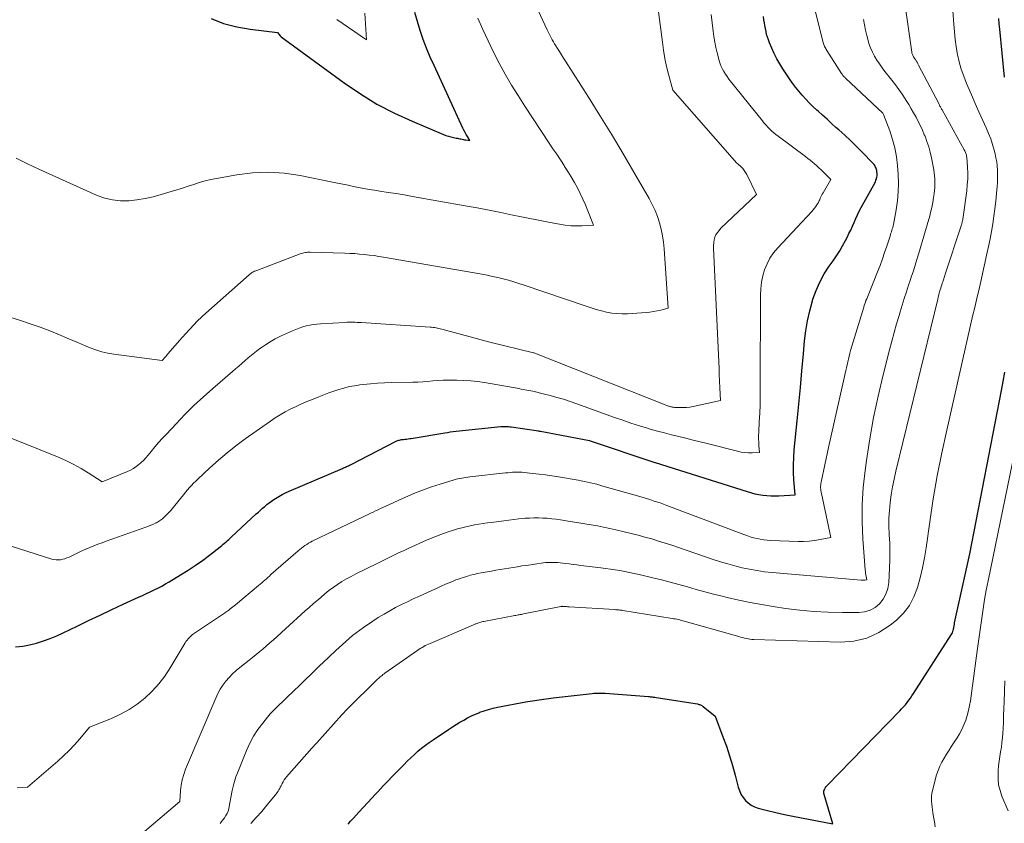
# Model space of a CAD drawing. Units: feet. Extents: x 1156672 to 1159172, y 7061370 to 7068870.
# Drawn here: x 1158410 to 1158505, y 7061999 to 7062077 of the extents above; entities that cross this region are included whole.
import ezdxf

# ---------------------------------------------------------------- set-up
doc = ezdxf.new("R2010")
doc.units = ezdxf.units.FT
doc.header["$MEASUREMENT"] = 0
doc.layers.add('Level 44', color=7, linetype='Continuous', lineweight=0)
doc.layers.add('Level 45', color=7, linetype='Continuous', lineweight=0)

msp = doc.modelspace()

# ---------------------------------------------------------------- linework, layer by layer
at = {"layer": 'Level 44', "color": 32, "linetype": 'Continuous', "lineweight": 30, "flags": 128}
for points, elevation in [([(1158409.28, 7062016.06), (1158409.96, 7062016.13), (1158410.63, 7062016.26), (1158411.3, 7062016.42), (1158411.96, 7062016.62), (1158412.6, 7062016.85), (1158413.24, 7062017.11), (1158413.86, 7062017.39), (1158415.22, 7062018.06), (1158416.32, 7062018.59), (1158417.43, 7062019.12), (1158418.55, 7062019.65), (1158419.66, 7062020.17), (1158421.15, 7062020.85), (1158421.52, 7062021.02), (1158421.9, 7062021.19), (1158422.27, 7062021.37), (1158422.64, 7062021.55), (1158423.01, 7062021.73), (1158423.38, 7062021.92), (1158423.74, 7062022.12), (1158424.09, 7062022.33), (1158425.2, 7062022.99), (1158425.92, 7062023.44), (1158426.62, 7062023.91), (1158427.31, 7062024.4), (1158427.98, 7062024.9), (1158429.02, 7062025.71), (1158429.17, 7062025.83), (1158429.31, 7062025.95), (1158429.45, 7062026.06), (1158429.59, 7062026.19), (1158429.72, 7062026.31), (1158429.86, 7062026.43), (1158429.99, 7062026.56), (1158430.13, 7062026.68), (1158432.51, 7062028.88), (1158432.71, 7062029.07), (1158432.91, 7062029.25), (1158433.11, 7062029.43), (1158433.32, 7062029.61), (1158433.53, 7062029.79), (1158433.74, 7062029.96), (1158433.97, 7062030.12), (1158434.19, 7062030.27), (1158434.36, 7062030.37), (1158434.68, 7062030.57), (1158435.01, 7062030.75), (1158435.34, 7062030.91), (1158435.68, 7062031.07), (1158440.84, 7062033.28), (1158440.94, 7062033.32), (1158441.03, 7062033.37), (1158441.13, 7062033.41), (1158441.22, 7062033.45), (1158441.32, 7062033.5), (1158441.41, 7062033.54), (1158441.5, 7062033.59), (1158441.59, 7062033.63), (1158446.01, 7062035.9), (1158446.09, 7062035.94), (1158446.17, 7062035.97), (1158446.26, 7062036), (1158446.35, 7062036.02), (1158446.44, 7062036.04), (1158446.53, 7062036.06), (1158446.62, 7062036.07), (1158446.71, 7062036.08), (1158446.84, 7062036.09), (1158447, 7062036.11), (1158447.16, 7062036.13), (1158447.32, 7062036.15), (1158447.47, 7062036.17), (1158450.7, 7062036.72), (1158450.97, 7062036.76), (1158451.24, 7062036.8), (1158451.52, 7062036.83), (1158451.79, 7062036.87), (1158456.11, 7062037.32), (1158456.24, 7062037.33), (1158456.36, 7062037.33), (1158456.48, 7062037.33), (1158456.61, 7062037.33), (1158456.73, 7062037.32), (1158456.85, 7062037.31), (1158456.98, 7062037.3), (1158457.1, 7062037.28), (1158459.75, 7062036.9), (1158459.8, 7062036.89), (1158459.85, 7062036.88), (1158459.9, 7062036.87), (1158459.95, 7062036.86), (1158464.69, 7062035.97), (1158464.75, 7062035.95), (1158470.99, 7062033.85), (1158471.02, 7062033.84), (1158479.89, 7062031.04), (1158480.64, 7062030.84), (1158481.4, 7062030.7), (1158482.18, 7062030.64), (1158482.96, 7062030.64), (1158484.53, 7062030.72), (1158484.42, 7062032.17), (1158484.38, 7062032.89), (1158484.37, 7062033.61), (1158484.39, 7062034.34), (1158484.45, 7062035.06), (1158484.73, 7062037.86), (1158484.89, 7062039.48), (1158485.04, 7062041.1), (1158485.19, 7062042.71), (1158485.33, 7062044.33), (1158485.44, 7062045.59), (1158485.56, 7062046.57), (1158485.72, 7062047.54), (1158485.94, 7062048.5), (1158486.2, 7062049.45), (1158486.25, 7062049.62), (1158486.56, 7062050.46), (1158486.91, 7062051.27), (1158487.34, 7062052.05), (1158487.82, 7062052.8), (1158488.2, 7062053.33), (1158488.52, 7062053.81), (1158488.83, 7062054.28), (1158489.11, 7062054.78), (1158489.39, 7062055.28), (1158489.54, 7062055.58), (1158489.72, 7062055.94), (1158489.9, 7062056.29), (1158490.06, 7062056.66), (1158490.22, 7062057.02), (1158490.38, 7062057.39), (1158490.54, 7062057.75), (1158490.72, 7062058.1), (1158490.91, 7062058.46), (1158492.24, 7062060.88), (1158492.29, 7062060.98), (1158492.33, 7062061.09), (1158492.37, 7062061.19), (1158492.4, 7062061.3), (1158492.43, 7062061.41), (1158492.44, 7062061.52), (1158492.45, 7062061.63), (1158492.45, 7062061.74), (1158492.43, 7062061.92), (1158492.42, 7062062.03), (1158492.4, 7062062.13), (1158492.36, 7062062.24), (1158492.32, 7062062.34), (1158492.27, 7062062.44), (1158492.21, 7062062.53), (1158492.15, 7062062.62), (1158492.07, 7062062.7), (1158490.97, 7062063.84), (1158490.43, 7062064.38), (1158489.88, 7062064.92), (1158489.32, 7062065.44), (1158488.75, 7062065.96), (1158488.47, 7062066.2), (1158488.04, 7062066.59), (1158487.61, 7062066.98), (1158487.17, 7062067.37), (1158486.74, 7062067.76), (1158486.62, 7062067.87), (1158486.25, 7062068.22), (1158485.89, 7062068.57), (1158485.55, 7062068.93), (1158485.21, 7062069.3), (1158484.89, 7062069.69), (1158484.58, 7062070.08), (1158484.28, 7062070.48), (1158483.99, 7062070.89), (1158483.34, 7062071.86), (1158483.04, 7062072.34), (1158482.76, 7062072.83), (1158482.51, 7062073.34), (1158482.27, 7062073.85), (1158482.06, 7062074.37), (1158481.96, 7062074.64), (1158481.86, 7062074.91), (1158481.78, 7062075.18), (1158481.72, 7062075.46), (1158481.66, 7062075.74), (1158481.6, 7062076.02), (1158481.56, 7062076.3), (1158481.52, 7062076.59), (1158481.48, 7062076.91)], 2250), ([(1158428.15, 7062076.72), (1158429.36, 7062076.24), (1158430.62, 7062075.91), (1158431.91, 7062075.68), (1158434.55, 7062075.37), (1158434.82, 7062075.05), (1158434.92, 7062074.95), (1158441, 7062070.49), (1158442.56, 7062069.43), (1158444.16, 7062068.44), (1158445.84, 7062067.58), (1158447.55, 7062066.79), (1158450.58, 7062065.52), (1158450.82, 7062065.43), (1158451.05, 7062065.35), (1158451.3, 7062065.28), (1158451.54, 7062065.23), (1158451.8, 7062065.17), (1158451.92, 7062065.15), (1158452.03, 7062065.12), (1158452.15, 7062065.1), (1158452.27, 7062065.08), (1158452.38, 7062065.06), (1158452.5, 7062065.04), (1158452.61, 7062065.01), (1158452.73, 7062064.99), (1158453.13, 7062064.92), (1158452.89, 7062065.32), (1158452.78, 7062065.52), (1158452.67, 7062065.72), (1158452.56, 7062065.93), (1158452.46, 7062066.14), (1158449.67, 7062072.16), (1158449.3, 7062072.99), (1158448.95, 7062073.84), (1158448.63, 7062074.69), (1158448.32, 7062075.55), (1158448.06, 7062076.42), (1158447.83, 7062077.3)], 2240), ([(1158504.75, 7062071.06), (1158504.29, 7062075.67), (1158504.24, 7062076.2), (1158504.19, 7062076.72)], 2260), ([(1158441.37, 7061998.95), (1158441.62, 7061999.24), (1158441.88, 7061999.53), (1158442.14, 7061999.81), (1158442.4, 7062000.1), (1158443.7, 7062001.49), (1158443.96, 7062001.78), (1158444.23, 7062002.06), (1158444.49, 7062002.34), (1158444.76, 7062002.62), (1158445.02, 7062002.9), (1158445.29, 7062003.18), (1158445.55, 7062003.46), (1158445.82, 7062003.74), (1158446.77, 7062004.71), (1158447.09, 7062005.03), (1158447.43, 7062005.35), (1158447.77, 7062005.67), (1158448.12, 7062005.97), (1158448.47, 7062006.27), (1158448.83, 7062006.55), (1158449.21, 7062006.83), (1158449.59, 7062007.09), (1158451.08, 7062008.08), (1158451.44, 7062008.32), (1158451.8, 7062008.55), (1158452.17, 7062008.77), (1158452.54, 7062008.99), (1158452.91, 7062009.19), (1158453.29, 7062009.39), (1158453.68, 7062009.56), (1158454.08, 7062009.73), (1158454.1, 7062009.74), (1158454.52, 7062009.88), (1158454.94, 7062010.02), (1158455.37, 7062010.12), (1158455.8, 7062010.22), (1158458.53, 7062010.74), (1158458.74, 7062010.78), (1158458.96, 7062010.82), (1158459.17, 7062010.85), (1158459.39, 7062010.88), (1158459.6, 7062010.91), (1158459.82, 7062010.94), (1158460.03, 7062010.97), (1158460.25, 7062011), (1158460.26, 7062011.01), (1158460.49, 7062011.04), (1158460.71, 7062011.07), (1158460.93, 7062011.09), (1158461.16, 7062011.12), (1158464.95, 7062011.55), (1158465.1, 7062011.57), (1158465.26, 7062011.58), (1158465.41, 7062011.59), (1158465.57, 7062011.59), (1158465.72, 7062011.59), (1158465.88, 7062011.59), (1158466.03, 7062011.58), (1158466.19, 7062011.57), (1158470.36, 7062011.26), (1158470.45, 7062011.25), (1158470.54, 7062011.24), (1158470.63, 7062011.24), (1158470.73, 7062011.23), (1158470.82, 7062011.21), (1158470.91, 7062011.2), (1158471, 7062011.19), (1158471.1, 7062011.17), (1158475.09, 7062010.54), (1158475.17, 7062010.52), (1158475.24, 7062010.5), (1158475.32, 7062010.48), (1158475.39, 7062010.45), (1158475.46, 7062010.42), (1158475.53, 7062010.38), (1158475.59, 7062010.34), (1158475.65, 7062010.29), (1158476.8, 7062009.35), (1158477.56, 7062007.38), (1158477.89, 7062006.46), (1158478.2, 7062005.54), (1158478.48, 7062004.61), (1158478.74, 7062003.67), (1158479.04, 7062002.52), (1158479.15, 7062002.17), (1158479.3, 7062001.83), (1158479.5, 7062001.52), (1158479.73, 7062001.23), (1158480, 7062000.98), (1158480.29, 7062000.76), (1158480.62, 7062000.61), (1158480.97, 7062000.48), (1158481.86, 7062000.25), (1158482.68, 7062000.06), (1158483.5, 7061999.87), (1158484.32, 7061999.7), (1158485.14, 7061999.54), (1158488.17, 7061998.98), (1158487.33, 7062001.79), (1158487.3, 7062001.9), (1158487.3, 7062002.02), (1158487.31, 7062002.14), (1158487.35, 7062002.25), (1158487.4, 7062002.36), (1158487.46, 7062002.47), (1158487.53, 7062002.57), (1158487.61, 7062002.66), (1158494.63, 7062009.88), (1158494.81, 7062010.07), (1158494.99, 7062010.27), (1158495.17, 7062010.47), (1158495.34, 7062010.68), (1158495.5, 7062010.89), (1158495.66, 7062011.11), (1158495.81, 7062011.33), (1158495.96, 7062011.55), (1158499.6, 7062017.2), (1158499.66, 7062017.3), (1158499.71, 7062017.41), (1158499.75, 7062017.53), (1158499.79, 7062017.65), (1158499.81, 7062017.73), (1158499.82, 7062017.81), (1158499.84, 7062017.89), (1158499.86, 7062017.97), (1158499.87, 7062018.05), (1158499.88, 7062018.13), (1158499.9, 7062018.21), (1158499.91, 7062018.29), (1158499.93, 7062018.37), (1158501.4, 7062025.04), (1158504.44, 7062040.8), (1158504.61, 7062041.68), (1158504.78, 7062042.57)], 2260)]:
    msp.add_lwpolyline(points, dxfattribs=dict(at, elevation=elevation))
at = {"layer": 'Level 45', "color": 32, "linetype": 'Continuous', "lineweight": 0, "flags": 128}
for points, elevation in [([(1158402.94, 7062049.69), (1158409.74, 7062047.56), (1158410.69, 7062047.25), (1158411.64, 7062046.91), (1158412.58, 7062046.55), (1158413.51, 7062046.17), (1158414.26, 7062045.86), (1158414.81, 7062045.62), (1158415.36, 7062045.39), (1158415.91, 7062045.16), (1158416.46, 7062044.92), (1158417.02, 7062044.71), (1158417.59, 7062044.54), (1158418.17, 7062044.41), (1158418.76, 7062044.3), (1158423.43, 7062043.69), (1158423.71, 7062044.01), (1158423.74, 7062044.05), (1158423.77, 7062044.09), (1158423.81, 7062044.13), (1158423.84, 7062044.17), (1158423.87, 7062044.21), (1158423.9, 7062044.25), (1158423.94, 7062044.29), (1158423.97, 7062044.33), (1158425.35, 7062045.91), (1158426.09, 7062046.73), (1158426.85, 7062047.52), (1158427.64, 7062048.28), (1158428.46, 7062049.02), (1158431.81, 7062051.96), (1158431.89, 7062052.03), (1158431.97, 7062052.09), (1158432.06, 7062052.15), (1158432.16, 7062052.21), (1158432.25, 7062052.26), (1158432.35, 7062052.31), (1158432.45, 7062052.36), (1158432.55, 7062052.4), (1158436.76, 7062053.99), (1158436.87, 7062054.03), (1158436.99, 7062054.06), (1158437.1, 7062054.09), (1158437.22, 7062054.12), (1158437.34, 7062054.13), (1158437.46, 7062054.14), (1158437.58, 7062054.15), (1158437.7, 7062054.15), (1158441.07, 7062054.05), (1158441.54, 7062054.03), (1158442.01, 7062054.01), (1158442.48, 7062053.97), (1158442.95, 7062053.93), (1158443.41, 7062053.88), (1158443.88, 7062053.82), (1158444.34, 7062053.75), (1158444.8, 7062053.67), (1158454.27, 7062052.02), (1158454.79, 7062051.92), (1158455.3, 7062051.82), (1158455.82, 7062051.7), (1158456.34, 7062051.57), (1158456.85, 7062051.44), (1158457.36, 7062051.29), (1158457.86, 7062051.14), (1158458.36, 7062050.97), (1158464.36, 7062048.93), (1158464.84, 7062048.77), (1158465.33, 7062048.62), (1158465.83, 7062048.49), (1158466.32, 7062048.37), (1158466.82, 7062048.28), (1158467.33, 7062048.22), (1158467.83, 7062048.2), (1158468.34, 7062048.21), (1158470.15, 7062048.33), (1158470.51, 7062048.37), (1158470.87, 7062048.42), (1158471.22, 7062048.48), (1158471.57, 7062048.57), (1158472.27, 7062048.75), (1158471.9, 7062054.47), (1158471.83, 7062055.11), (1158471.74, 7062055.74), (1158471.61, 7062056.37), (1158471.45, 7062056.99), (1158471.25, 7062057.59), (1158471.01, 7062058.19), (1158470.74, 7062058.76), (1158470.44, 7062059.33), (1158468.96, 7062061.89), (1158467.89, 7062063.71), (1158466.81, 7062065.53), (1158465.69, 7062067.34), (1158464.57, 7062069.13), (1158462.37, 7062072.58), (1158462.17, 7062072.89), (1158461.97, 7062073.2), (1158461.78, 7062073.51), (1158461.58, 7062073.83), (1158461.42, 7062074.08), (1158461.3, 7062074.27), (1158461.19, 7062074.45), (1158461.08, 7062074.64), (1158460.98, 7062074.83), (1158460.88, 7062075.03), (1158460.78, 7062075.22), (1158460.68, 7062075.41), (1158460.59, 7062075.61), (1158455.74, 7062086.12)], 2244), ([(1158407.26, 7062036.81), (1158409.8, 7062035.82), (1158413.47, 7062034.32), (1158414.2, 7062034), (1158414.91, 7062033.65), (1158415.6, 7062033.26), (1158416.28, 7062032.85), (1158417.62, 7062031.98), (1158420.09, 7062032.99), (1158420.38, 7062033.12), (1158420.65, 7062033.27), (1158420.92, 7062033.45), (1158421.17, 7062033.64), (1158421.41, 7062033.85), (1158421.64, 7062034.07), (1158421.85, 7062034.31), (1158422.06, 7062034.55), (1158422.36, 7062034.92), (1158422.72, 7062035.35), (1158423.08, 7062035.77), (1158423.46, 7062036.19), (1158423.83, 7062036.6), (1158424.76, 7062037.59), (1158425.62, 7062038.47), (1158426.49, 7062039.34), (1158427.4, 7062040.18), (1158428.32, 7062041), (1158430.2, 7062042.62), (1158430.51, 7062042.89), (1158430.82, 7062043.15), (1158431.12, 7062043.42), (1158431.43, 7062043.69), (1158431.74, 7062043.96), (1158432.05, 7062044.21), (1158432.36, 7062044.47), (1158432.69, 7062044.71), (1158432.93, 7062044.89), (1158433.39, 7062045.21), (1158433.85, 7062045.51), (1158434.34, 7062045.78), (1158434.84, 7062046.03), (1158436, 7062046.57), (1158436.33, 7062046.7), (1158436.65, 7062046.83), (1158436.99, 7062046.94), (1158437.33, 7062047.03), (1158437.67, 7062047.1), (1158438.01, 7062047.17), (1158438.36, 7062047.21), (1158438.71, 7062047.24), (1158441.08, 7062047.38), (1158441.28, 7062047.39), (1158441.47, 7062047.4), (1158441.67, 7062047.4), (1158441.87, 7062047.4), (1158442.06, 7062047.39), (1158442.26, 7062047.38), (1158442.45, 7062047.37), (1158442.65, 7062047.36), (1158449.3, 7062046.91), (1158449.44, 7062046.9), (1158449.58, 7062046.89), (1158449.72, 7062046.87), (1158449.86, 7062046.85), (1158450, 7062046.82), (1158450.14, 7062046.79), (1158450.27, 7062046.76), (1158450.41, 7062046.73), (1158455.06, 7062045.47), (1158459.26, 7062044.44), (1158459.32, 7062044.43), (1158459.41, 7062044.4), (1158472.31, 7062039.3), (1158472.38, 7062039.28), (1158472.45, 7062039.25), (1158472.52, 7062039.23), (1158472.59, 7062039.21), (1158472.66, 7062039.2), (1158472.73, 7062039.18), (1158472.8, 7062039.18), (1158472.87, 7062039.17), (1158473.39, 7062039.15), (1158473.72, 7062039.15), (1158474.04, 7062039.16), (1158474.37, 7062039.2), (1158474.69, 7062039.26), (1158477.32, 7062039.82), (1158477.26, 7062041.07), (1158477.24, 7062041.7), (1158477.21, 7062042.33), (1158477.18, 7062042.95), (1158477.15, 7062043.58), (1158476.64, 7062054.55), (1158476.64, 7062054.81), (1158476.67, 7062055.08), (1158476.72, 7062055.33), (1158476.79, 7062055.59), (1158476.89, 7062055.83), (1158477.02, 7062056.06), (1158477.18, 7062056.26), (1158477.35, 7062056.46), (1158480.81, 7062059.72), (1158479.86, 7062061.66), (1158479.74, 7062061.86), (1158479.62, 7062062.05), (1158479.47, 7062062.23), (1158479.31, 7062062.39), (1158478.99, 7062062.69), (1158478.91, 7062062.76), (1158472.71, 7062069.8), (1158472.3, 7062071.33), (1158472.12, 7062072.09), (1158471.95, 7062072.86), (1158471.82, 7062073.64), (1158471.71, 7062074.42), (1158471.28, 7062077.84)], 2246), ([(1158429.01, 7061999.01), (1158429.16, 7061999.18), (1158429.31, 7061999.37), (1158429.45, 7061999.56), (1158429.58, 7061999.76), (1158429.69, 7061999.97), (1158429.78, 7062000.18), (1158429.85, 7062000.41), (1158429.9, 7062000.63), (1158430.04, 7062001.51), (1158430.18, 7062002.18), (1158430.34, 7062002.84), (1158430.55, 7062003.49), (1158430.78, 7062004.13), (1158431.56, 7062006.05), (1158431.89, 7062006.76), (1158432.25, 7062007.44), (1158432.67, 7062008.08), (1158433.13, 7062008.7), (1158433.6, 7062009.27), (1158433.86, 7062009.58), (1158434.14, 7062009.89), (1158434.43, 7062010.18), (1158434.73, 7062010.46), (1158435.03, 7062010.74), (1158435.33, 7062011.03), (1158435.63, 7062011.31), (1158435.93, 7062011.6), (1158436.87, 7062012.52), (1158437.13, 7062012.77), (1158437.38, 7062013.02), (1158437.64, 7062013.27), (1158437.9, 7062013.52), (1158438.15, 7062013.77), (1158438.41, 7062014.02), (1158438.67, 7062014.27), (1158438.93, 7062014.51), (1158440.19, 7062015.7), (1158440.5, 7062015.99), (1158440.82, 7062016.29), (1158441.15, 7062016.58), (1158441.47, 7062016.86), (1158441.81, 7062017.14), (1158442.15, 7062017.41), (1158442.49, 7062017.67), (1158442.85, 7062017.92), (1158443.76, 7062018.54), (1158444.29, 7062018.89), (1158444.84, 7062019.22), (1158445.39, 7062019.54), (1158445.95, 7062019.84), (1158446.52, 7062020.13), (1158447.1, 7062020.41), (1158447.67, 7062020.69), (1158448.26, 7062020.96), (1158449.47, 7062021.5), (1158449.91, 7062021.7), (1158450.35, 7062021.9), (1158450.79, 7062022.09), (1158451.23, 7062022.28), (1158451.45, 7062022.37), (1158451.78, 7062022.51), (1158452.12, 7062022.63), (1158452.47, 7062022.75), (1158452.82, 7062022.86), (1158453.17, 7062022.96), (1158453.52, 7062023.05), (1158453.88, 7062023.13), (1158454.23, 7062023.2), (1158455.21, 7062023.37), (1158455.63, 7062023.45), (1158456.05, 7062023.52), (1158456.47, 7062023.59), (1158456.89, 7062023.66), (1158457.31, 7062023.72), (1158457.74, 7062023.79), (1158458.16, 7062023.86), (1158458.58, 7062023.92), (1158460.2, 7062024.16), (1158460.43, 7062024.19), (1158460.67, 7062024.21), (1158460.91, 7062024.21), (1158461.14, 7062024.21), (1158461.38, 7062024.2), (1158461.62, 7062024.19), (1158461.86, 7062024.17), (1158462.09, 7062024.14), (1158462.36, 7062024.1), (1158462.72, 7062024.06), (1158463.09, 7062024.01), (1158463.46, 7062023.96), (1158463.83, 7062023.92), (1158465.76, 7062023.69), (1158466.22, 7062023.63), (1158466.69, 7062023.56), (1158467.15, 7062023.49), (1158467.62, 7062023.41), (1158468.08, 7062023.33), (1158468.54, 7062023.24), (1158469, 7062023.14), (1158469.46, 7062023.04), (1158470.8, 7062022.73), (1158471.64, 7062022.53), (1158472.48, 7062022.31), (1158473.31, 7062022.08), (1158474.14, 7062021.84), (1158474.97, 7062021.6), (1158475.8, 7062021.37), (1158476.64, 7062021.15), (1158477.47, 7062020.94), (1158477.98, 7062020.81), (1158479.08, 7062020.56), (1158480.18, 7062020.33), (1158481.29, 7062020.13), (1158482.4, 7062019.95), (1158483.6, 7062019.77), (1158484.97, 7062019.61), (1158486.34, 7062019.47), (1158487.72, 7062019.4), (1158489.09, 7062019.37), (1158490.67, 7062019.36), (1158491.24, 7062019.43), (1158491.76, 7062019.58), (1158492.24, 7062019.86), (1158492.68, 7062020.21), (1158493.03, 7062020.67), (1158493.3, 7062021.15), (1158493.47, 7062021.68), (1158493.57, 7062022.25), (1158493.64, 7062023.64), (1158493.67, 7062024.45), (1158493.68, 7062025.25), (1158493.66, 7062026.05), (1158493.62, 7062026.86), (1158493.61, 7062026.93), (1158493.58, 7062027.7), (1158493.58, 7062028.46), (1158493.63, 7062029.22), (1158493.7, 7062029.98), (1158493.81, 7062030.74), (1158493.93, 7062031.5), (1158494.09, 7062032.25), (1158494.25, 7062033), (1158498.29, 7062049.61), (1158498.34, 7062049.82), (1158498.39, 7062050.02), (1158498.45, 7062050.23), (1158498.51, 7062050.43), (1158498.53, 7062050.52), (1158498.58, 7062050.68), (1158498.63, 7062050.84), (1158498.68, 7062051), (1158498.74, 7062051.17), (1158498.78, 7062051.28), (1158498.81, 7062051.38), (1158498.85, 7062051.49), (1158498.88, 7062051.59), (1158498.92, 7062051.7), (1158498.95, 7062051.81), (1158498.98, 7062051.91), (1158499.02, 7062052.02), (1158499.05, 7062052.12), (1158500.56, 7062056.7), (1158500.59, 7062056.78), (1158500.61, 7062056.86), (1158500.63, 7062056.94), (1158500.66, 7062057.02), (1158500.67, 7062057.09), (1158500.69, 7062057.17), (1158500.71, 7062057.25), (1158500.72, 7062057.33), (1158501.09, 7062060.07), (1158501.15, 7062060.65), (1158501.19, 7062061.22), (1158501.19, 7062061.79), (1158501.16, 7062062.37), (1158501.09, 7062063.34), (1158501.08, 7062063.43), (1158501.07, 7062063.52), (1158501.04, 7062063.61), (1158501.02, 7062063.69), (1158500.98, 7062063.78), (1158500.94, 7062063.86), (1158500.9, 7062063.94), (1158500.86, 7062064.02), (1158498.71, 7062067.89), (1158498.67, 7062067.97), (1158498.63, 7062068.04), (1158498.59, 7062068.12), (1158498.55, 7062068.19), (1158498.51, 7062068.26), (1158498.47, 7062068.34), (1158498.43, 7062068.41), (1158498.39, 7062068.49), (1158496.45, 7062072.22), (1158496.37, 7062072.35), (1158496.3, 7062072.49), (1158496.22, 7062072.62), (1158496.14, 7062072.75), (1158496.06, 7062072.86), (1158496.01, 7062072.93), (1158495.97, 7062073.01), (1158495.93, 7062073.08), (1158495.89, 7062073.15), (1158495.86, 7062073.23), (1158495.83, 7062073.3), (1158495.81, 7062073.38), (1158495.79, 7062073.46), (1158495.15, 7062077.96)], 2256), ([(1158400.76, 7062028.36), (1158412.78, 7062024.52), (1158412.98, 7062024.47), (1158413.19, 7062024.44), (1158413.4, 7062024.44), (1158413.61, 7062024.46), (1158413.82, 7062024.51), (1158414.03, 7062024.56), (1158414.23, 7062024.64), (1158414.43, 7062024.72), (1158414.9, 7062024.95), (1158415.28, 7062025.14), (1158415.67, 7062025.31), (1158416.05, 7062025.48), (1158416.44, 7062025.65), (1158416.83, 7062025.8), (1158417.22, 7062025.96), (1158417.62, 7062026.11), (1158418.02, 7062026.25), (1158421.86, 7062027.6), (1158422.1, 7062027.69), (1158422.34, 7062027.79), (1158422.58, 7062027.9), (1158422.81, 7062028.02), (1158422.87, 7062028.04), (1158423.07, 7062028.16), (1158423.26, 7062028.28), (1158423.44, 7062028.42), (1158423.62, 7062028.57), (1158423.78, 7062028.72), (1158423.94, 7062028.89), (1158424.1, 7062029.06), (1158424.25, 7062029.23), (1158425.32, 7062030.54), (1158425.5, 7062030.76), (1158425.69, 7062030.98), (1158425.87, 7062031.2), (1158426.06, 7062031.42), (1158426.26, 7062031.63), (1158426.45, 7062031.84), (1158426.66, 7062032.04), (1158426.86, 7062032.24), (1158428.04, 7062033.35), (1158428.86, 7062034.08), (1158429.69, 7062034.79), (1158430.55, 7062035.47), (1158431.43, 7062036.12), (1158433.88, 7062037.85), (1158434.34, 7062038.17), (1158434.81, 7062038.46), (1158435.3, 7062038.73), (1158435.79, 7062038.99), (1158436.3, 7062039.23), (1158436.81, 7062039.47), (1158437.32, 7062039.69), (1158437.83, 7062039.9), (1158438.54, 7062040.19), (1158439.02, 7062040.38), (1158439.5, 7062040.56), (1158439.99, 7062040.73), (1158440.48, 7062040.9), (1158440.97, 7062041.04), (1158441.47, 7062041.17), (1158441.98, 7062041.26), (1158442.49, 7062041.34), (1158442.83, 7062041.38), (1158443.52, 7062041.44), (1158444.21, 7062041.5), (1158444.9, 7062041.54), (1158445.59, 7062041.56), (1158447.61, 7062041.6), (1158448.1, 7062041.62), (1158448.59, 7062041.64), (1158449.08, 7062041.68), (1158449.56, 7062041.72), (1158450.05, 7062041.76), (1158450.54, 7062041.79), (1158451.03, 7062041.8), (1158451.51, 7062041.81), (1158451.88, 7062041.8), (1158452.54, 7062041.78), (1158453.21, 7062041.74), (1158453.87, 7062041.67), (1158454.54, 7062041.57), (1158457.32, 7062041.08), (1158457.7, 7062041.01), (1158458.08, 7062040.94), (1158458.45, 7062040.87), (1158458.83, 7062040.8), (1158459.21, 7062040.72), (1158459.58, 7062040.64), (1158459.96, 7062040.55), (1158460.33, 7062040.46), (1158460.89, 7062040.32), (1158461.54, 7062040.14), (1158462.18, 7062039.95), (1158462.82, 7062039.74), (1158463.46, 7062039.52), (1158467.09, 7062038.2), (1158467.88, 7062037.92), (1158468.68, 7062037.66), (1158469.49, 7062037.4), (1158470.29, 7062037.16), (1158470.55, 7062037.08), (1158471.24, 7062036.89), (1158471.92, 7062036.7), (1158472.6, 7062036.52), (1158473.29, 7062036.35), (1158473.98, 7062036.19), (1158474.67, 7062036.02), (1158475.35, 7062035.85), (1158476.04, 7062035.68), (1158478.97, 7062034.93), (1158479.32, 7062034.86), (1158479.67, 7062034.81), (1158480.02, 7062034.79), (1158480.37, 7062034.79), (1158481.08, 7062034.83), (1158481.03, 7062035.48), (1158481.01, 7062035.8), (1158481, 7062036.12), (1158481, 7062036.45), (1158481.01, 7062036.77), (1158481.07, 7062037.77), (1158481.11, 7062038.6), (1158481.14, 7062039.42), (1158481.16, 7062040.24), (1158481.17, 7062041.07), (1158481.18, 7062050), (1158481.21, 7062050.63), (1158481.28, 7062051.25), (1158481.41, 7062051.86), (1158481.58, 7062052.46), (1158481.82, 7062053.04), (1158482.1, 7062053.59), (1158482.45, 7062054.1), (1158482.85, 7062054.58), (1158486.14, 7062058.08), (1158486.28, 7062058.23), (1158486.41, 7062058.39), (1158486.52, 7062058.56), (1158486.63, 7062058.73), (1158486.69, 7062058.83), (1158486.77, 7062058.96), (1158486.83, 7062059.09), (1158486.9, 7062059.22), (1158486.96, 7062059.36), (1158487.02, 7062059.49), (1158487.09, 7062059.63), (1158487.15, 7062059.76), (1158487.23, 7062059.89), (1158487.98, 7062061.18), (1158487.24, 7062061.91), (1158487.04, 7062062.11), (1158486.83, 7062062.3), (1158486.62, 7062062.49), (1158486.4, 7062062.68), (1158486.19, 7062062.86), (1158485.97, 7062063.04), (1158485.74, 7062063.21), (1158485.52, 7062063.38), (1158482.89, 7062065.35), (1158482.68, 7062065.51), (1158482.48, 7062065.68), (1158482.28, 7062065.85), (1158482.09, 7062066.04), (1158481.9, 7062066.22), (1158481.72, 7062066.42), (1158481.55, 7062066.62), (1158481.38, 7062066.82), (1158478.14, 7062070.87), (1158477.97, 7062071.1), (1158477.81, 7062071.34), (1158477.66, 7062071.58), (1158477.52, 7062071.83), (1158477.39, 7062072.09), (1158477.28, 7062072.35), (1158477.19, 7062072.62), (1158477.12, 7062072.9), (1158477, 7062073.39), (1158476.88, 7062073.91), (1158476.77, 7062074.44), (1158476.69, 7062074.97), (1158476.61, 7062075.5), (1158476.42, 7062077.1)], 2248), ([(1158409.41, 7062002.45), (1158410.43, 7062002.5), (1158413.35, 7062005.02), (1158413.91, 7062005.52), (1158414.45, 7062006.04), (1158414.96, 7062006.59), (1158415.46, 7062007.16), (1158416.42, 7062008.31), (1158418.52, 7062009.14), (1158419.39, 7062009.54), (1158420.23, 7062009.99), (1158421.01, 7062010.52), (1158421.76, 7062011.11), (1158422.45, 7062011.77), (1158423.1, 7062012.47), (1158423.67, 7062013.23), (1158424.2, 7062014.03), (1158425.54, 7062016.28), (1158425.63, 7062016.43), (1158425.72, 7062016.57), (1158425.83, 7062016.71), (1158425.94, 7062016.84), (1158426.06, 7062016.97), (1158426.18, 7062017.09), (1158426.31, 7062017.2), (1158426.45, 7062017.3), (1158429.45, 7062019.32), (1158429.59, 7062019.42), (1158429.72, 7062019.51), (1158429.86, 7062019.61), (1158429.99, 7062019.71), (1158430.12, 7062019.81), (1158430.25, 7062019.91), (1158430.37, 7062020.01), (1158430.5, 7062020.12), (1158432.72, 7062021.98), (1158432.87, 7062022.11), (1158433.03, 7062022.24), (1158433.18, 7062022.37), (1158433.33, 7062022.5), (1158433.48, 7062022.63), (1158433.63, 7062022.76), (1158433.78, 7062022.89), (1158433.93, 7062023.03), (1158436.55, 7062025.33), (1158436.7, 7062025.46), (1158436.87, 7062025.59), (1158437.03, 7062025.72), (1158437.2, 7062025.83), (1158437.38, 7062025.94), (1158437.55, 7062026.05), (1158437.74, 7062026.15), (1158437.92, 7062026.24), (1158442.84, 7062028.61), (1158443.08, 7062028.72), (1158443.31, 7062028.84), (1158443.55, 7062028.95), (1158443.78, 7062029.07), (1158444.02, 7062029.18), (1158444.26, 7062029.29), (1158444.49, 7062029.4), (1158444.73, 7062029.51), (1158446.9, 7062030.5), (1158447.73, 7062030.86), (1158448.56, 7062031.19), (1158449.41, 7062031.49), (1158450.26, 7062031.77), (1158451.61, 7062032.17), (1158451.8, 7062032.23), (1158451.98, 7062032.27), (1158452.17, 7062032.32), (1158452.36, 7062032.35), (1158452.56, 7062032.38), (1158452.75, 7062032.41), (1158452.94, 7062032.43), (1158453.13, 7062032.46), (1158456.56, 7062032.84), (1158456.79, 7062032.86), (1158457.01, 7062032.88), (1158457.24, 7062032.9), (1158457.47, 7062032.91), (1158457.7, 7062032.91), (1158457.93, 7062032.91), (1158458.16, 7062032.9), (1158458.39, 7062032.88), (1158459.18, 7062032.8), (1158459.81, 7062032.73), (1158460.43, 7062032.65), (1158461.05, 7062032.56), (1158461.67, 7062032.46), (1158463.57, 7062032.13), (1158463.88, 7062032.08), (1158464.18, 7062032.02), (1158464.48, 7062031.96), (1158464.78, 7062031.89), (1158465.08, 7062031.82), (1158465.38, 7062031.75), (1158465.67, 7062031.67), (1158465.97, 7062031.58), (1158469.53, 7062030.57), (1158469.85, 7062030.47), (1158470.18, 7062030.37), (1158470.51, 7062030.27), (1158470.84, 7062030.16), (1158471.16, 7062030.05), (1158471.49, 7062029.94), (1158471.81, 7062029.82), (1158472.13, 7062029.7), (1158479.57, 7062026.9), (1158479.88, 7062026.79), (1158480.2, 7062026.68), (1158480.52, 7062026.59), (1158480.85, 7062026.51), (1158481.17, 7062026.44), (1158481.5, 7062026.38), (1158481.84, 7062026.35), (1158482.17, 7062026.32), (1158484.82, 7062026.23), (1158485.35, 7062026.23), (1158485.88, 7062026.25), (1158486.41, 7062026.32), (1158486.94, 7062026.41), (1158487.99, 7062026.62), (1158487.06, 7062030.86), (1158487.04, 7062031), (1158487.01, 7062031.14), (1158487, 7062031.28), (1158486.99, 7062031.41), (1158486.99, 7062031.55), (1158487, 7062031.69), (1158487.02, 7062031.83), (1158487.04, 7062031.96), (1158487.76, 7062035.29), (1158489.37, 7062042.45), (1158489.43, 7062042.72), (1158489.49, 7062043), (1158489.55, 7062043.28), (1158489.61, 7062043.56), (1158489.67, 7062043.84), (1158489.74, 7062044.12), (1158489.82, 7062044.39), (1158489.89, 7062044.66), (1158491.15, 7062048.85), (1158491.2, 7062049.02), (1158491.25, 7062049.18), (1158491.31, 7062049.33), (1158491.37, 7062049.49), (1158491.44, 7062049.65), (1158491.5, 7062049.8), (1158491.57, 7062049.96), (1158491.63, 7062050.12), (1158492.49, 7062052.27), (1158492.73, 7062052.88), (1158492.95, 7062053.5), (1158493.17, 7062054.12), (1158493.38, 7062054.74), (1158493.69, 7062055.71), (1158493.73, 7062055.85), (1158493.78, 7062055.99), (1158493.82, 7062056.13), (1158493.87, 7062056.27), (1158493.91, 7062056.41), (1158493.95, 7062056.55), (1158493.98, 7062056.69), (1158494.01, 7062056.83), (1158494.27, 7062058.25), (1158494.4, 7062059.11), (1158494.48, 7062059.97), (1158494.5, 7062060.83), (1158494.47, 7062061.69), (1158494.41, 7062062.51), (1158494.31, 7062063.36), (1158494.16, 7062064.21), (1158493.94, 7062065.04), (1158493.67, 7062065.86), (1158493.07, 7062067.45), (1158493, 7062067.56), (1158489.4, 7062070.95), (1158489.35, 7062071), (1158489.29, 7062071.05), (1158489.24, 7062071.11), (1158489.19, 7062071.16), (1158489.15, 7062071.22), (1158489.1, 7062071.28), (1158489.06, 7062071.34), (1158489.02, 7062071.4), (1158487.58, 7062073.63), (1158487.53, 7062073.72), (1158487.48, 7062073.81), (1158487.43, 7062073.9), (1158487.38, 7062074), (1158487.34, 7062074.09), (1158487.31, 7062074.19), (1158487.27, 7062074.29), (1158487.25, 7062074.39), (1158486.47, 7062077.45)], 2252), ([(1158431.97, 7061998.99), (1158432.5, 7061999.58), (1158433.03, 7062000.17), (1158433.54, 7062000.77), (1158434.36, 7062001.76), (1158434.46, 7062001.88), (1158434.54, 7062002), (1158434.62, 7062002.12), (1158434.7, 7062002.25), (1158434.77, 7062002.38), (1158434.83, 7062002.51), (1158434.9, 7062002.64), (1158434.97, 7062002.78), (1158435.01, 7062002.86), (1158435.1, 7062003.03), (1158435.2, 7062003.2), (1158435.32, 7062003.36), (1158435.44, 7062003.51), (1158437.88, 7062006.28), (1158437.94, 7062006.34), (1158437.99, 7062006.4), (1158438.05, 7062006.46), (1158438.11, 7062006.53), (1158438.17, 7062006.59), (1158438.22, 7062006.65), (1158438.28, 7062006.71), (1158438.34, 7062006.78), (1158440.78, 7062009.5), (1158440.84, 7062009.56), (1158440.9, 7062009.63), (1158440.95, 7062009.69), (1158441.01, 7062009.75), (1158441.07, 7062009.81), (1158441.13, 7062009.87), (1158441.19, 7062009.93), (1158441.25, 7062009.99), (1158444.22, 7062012.92), (1158444.31, 7062013), (1158444.39, 7062013.08), (1158444.48, 7062013.15), (1158444.57, 7062013.23), (1158444.65, 7062013.3), (1158444.74, 7062013.38), (1158444.84, 7062013.45), (1158444.93, 7062013.51), (1158448.09, 7062015.73), (1158448.23, 7062015.83), (1158448.38, 7062015.92), (1158448.52, 7062016), (1158448.67, 7062016.09), (1158448.82, 7062016.17), (1158448.97, 7062016.24), (1158449.12, 7062016.31), (1158449.28, 7062016.38), (1158453.19, 7062018.06), (1158453.31, 7062018.11), (1158453.43, 7062018.16), (1158453.55, 7062018.21), (1158453.67, 7062018.26), (1158453.73, 7062018.28), (1158453.82, 7062018.32), (1158453.91, 7062018.35), (1158454, 7062018.38), (1158454.09, 7062018.41), (1158454.19, 7062018.44), (1158454.28, 7062018.46), (1158454.38, 7062018.49), (1158454.47, 7062018.5), (1158457.48, 7062019.08), (1158457.58, 7062019.09), (1158457.68, 7062019.11), (1158457.79, 7062019.13), (1158457.89, 7062019.15), (1158458, 7062019.17), (1158458.1, 7062019.19), (1158458.2, 7062019.21), (1158458.31, 7062019.24), (1158461.91, 7062019.94), (1158461.96, 7062019.95), (1158462.01, 7062019.96), (1158462.06, 7062019.96), (1158462.11, 7062019.97), (1158462.16, 7062019.96), (1158462.21, 7062019.96), (1158462.27, 7062019.96), (1158462.32, 7062019.95), (1158462.37, 7062019.95), (1158462.46, 7062019.94), (1158462.54, 7062019.93), (1158462.62, 7062019.92), (1158462.7, 7062019.92), (1158467.13, 7062019.65), (1158467.23, 7062019.64), (1158467.32, 7062019.63), (1158467.42, 7062019.63), (1158467.51, 7062019.62), (1158467.6, 7062019.6), (1158467.7, 7062019.59), (1158467.79, 7062019.58), (1158467.88, 7062019.57), (1158472.66, 7062018.8), (1158472.81, 7062018.77), (1158472.95, 7062018.75), (1158473.1, 7062018.71), (1158473.24, 7062018.68), (1158473.39, 7062018.65), (1158473.53, 7062018.61), (1158473.68, 7062018.57), (1158473.82, 7062018.53), (1158479.09, 7062017.04), (1158479.27, 7062016.99), (1158479.45, 7062016.95), (1158479.63, 7062016.9), (1158479.81, 7062016.85), (1158479.99, 7062016.82), (1158480.17, 7062016.78), (1158480.36, 7062016.77), (1158480.54, 7062016.75), (1158488.9, 7062016.49), (1158490.21, 7062016.6), (1158491.46, 7062016.88), (1158492.62, 7062017.43), (1158493.72, 7062018.15), (1158494.3, 7062018.64), (1158494.98, 7062019.32), (1158495.56, 7062020.06), (1158496, 7062020.89), (1158496.35, 7062021.78), (1158496.61, 7062022.72), (1158496.83, 7062023.67), (1158497.02, 7062024.63), (1158497.17, 7062025.6), (1158497.53, 7062028.12), (1158497.87, 7062030.35), (1158498.25, 7062032.57), (1158498.69, 7062034.78), (1158499.16, 7062036.98), (1158501.7, 7062048.09), (1158501.83, 7062048.68), (1158501.97, 7062049.26), (1158502.11, 7062049.85), (1158502.25, 7062050.44), (1158502.38, 7062051.03), (1158502.52, 7062051.62), (1158502.65, 7062052.21), (1158502.79, 7062052.8), (1158503.05, 7062053.99), (1158503.21, 7062054.71), (1158503.35, 7062055.44), (1158503.49, 7062056.16), (1158503.61, 7062056.89), (1158503.72, 7062057.63), (1158503.82, 7062058.35), (1158503.9, 7062059.08), (1158503.98, 7062059.81), (1158504.03, 7062060.48), (1158504.06, 7062060.88), (1158504.08, 7062061.28), (1158504.08, 7062061.68), (1158504.07, 7062062.08), (1158504.04, 7062062.48), (1158503.99, 7062062.88), (1158503.92, 7062063.27), (1158503.83, 7062063.66), (1158503.75, 7062063.99), (1158503.59, 7062064.54), (1158503.41, 7062065.09), (1158503.21, 7062065.62), (1158502.98, 7062066.15), (1158502.65, 7062066.87), (1158502.28, 7062067.69), (1158501.91, 7062068.51), (1158501.55, 7062069.33), (1158501.2, 7062070.15), (1158501.08, 7062070.45), (1158500.81, 7062071.13), (1158500.57, 7062071.82), (1158500.38, 7062072.53), (1158500.21, 7062073.24), (1158500.09, 7062073.97), (1158499.98, 7062074.69), (1158499.9, 7062075.42), (1158499.84, 7062076.15), (1158499.76, 7062077.44)], 2258), ([(1158440.27, 7062076.61), (1158443.14, 7062074.66), (1158442.98, 7062077.22)], 2238), ([(1158409.34, 7062063.24), (1158410.43, 7062062.68), (1158411.53, 7062062.16), (1158417.14, 7062059.64), (1158417.88, 7062059.38), (1158418.64, 7062059.19), (1158419.41, 7062059.12), (1158420.2, 7062059.12), (1158420.99, 7062059.21), (1158421.78, 7062059.34), (1158422.56, 7062059.51), (1158423.33, 7062059.71), (1158424.3, 7062060), (1158424.85, 7062060.17), (1158425.39, 7062060.34), (1158425.93, 7062060.52), (1158426.47, 7062060.7), (1158427.01, 7062060.87), (1158427.56, 7062061.03), (1158428.11, 7062061.16), (1158428.67, 7062061.28), (1158430.62, 7062061.63), (1158432.16, 7062061.82), (1158433.7, 7062061.89), (1158435.23, 7062061.78), (1158436.76, 7062061.56), (1158439.86, 7062060.92), (1158440.36, 7062060.82), (1158440.87, 7062060.71), (1158441.37, 7062060.61), (1158441.88, 7062060.5), (1158442.38, 7062060.39), (1158442.89, 7062060.3), (1158443.4, 7062060.21), (1158443.91, 7062060.13), (1158444.45, 7062060.05), (1158445.24, 7062059.93), (1158446.02, 7062059.81), (1158446.8, 7062059.68), (1158447.58, 7062059.54), (1158452.67, 7062058.64), (1158453.82, 7062058.43), (1158454.98, 7062058.21), (1158456.13, 7062057.98), (1158457.29, 7062057.74), (1158457.95, 7062057.6), (1158458.77, 7062057.43), (1158459.59, 7062057.27), (1158460.41, 7062057.11), (1158461.23, 7062056.95), (1158461.79, 7062056.85), (1158462.33, 7062056.76), (1158462.88, 7062056.71), (1158463.43, 7062056.69), (1158463.98, 7062056.7), (1158465.08, 7062056.75), (1158464.53, 7062058.16), (1158464.3, 7062058.72), (1158464.05, 7062059.28), (1158463.79, 7062059.82), (1158463.51, 7062060.36), (1158463.22, 7062060.89), (1158462.92, 7062061.42), (1158462.6, 7062061.93), (1158462.27, 7062062.44), (1158462.22, 7062062.51), (1158461.87, 7062063.06), (1158461.51, 7062063.6), (1158461.15, 7062064.14), (1158460.79, 7062064.68), (1158458.43, 7062068.25), (1158457.78, 7062069.27), (1158457.14, 7062070.29), (1158456.54, 7062071.33), (1158455.96, 7062072.39), (1158455.41, 7062073.46), (1158454.88, 7062074.54), (1158454.39, 7062075.64), (1158453.91, 7062076.74)], 2242), ([(1158419.59, 7061996.44), (1158425.12, 7062001.12), (1158425.19, 7062002.18), (1158425.26, 7062002.71), (1158425.35, 7062003.23), (1158425.5, 7062003.73), (1158425.68, 7062004.23), (1158428.59, 7062011.11), (1158428.79, 7062011.54), (1158429.02, 7062011.96), (1158429.28, 7062012.35), (1158429.57, 7062012.73), (1158429.88, 7062013.09), (1158430.21, 7062013.44), (1158430.56, 7062013.76), (1158430.93, 7062014.07), (1158431.82, 7062014.76), (1158432.16, 7062015.03), (1158432.5, 7062015.31), (1158432.84, 7062015.59), (1158433.17, 7062015.87), (1158433.5, 7062016.16), (1158433.83, 7062016.45), (1158434.16, 7062016.74), (1158434.48, 7062017.03), (1158434.95, 7062017.45), (1158435.33, 7062017.8), (1158435.71, 7062018.14), (1158436.09, 7062018.49), (1158436.47, 7062018.83), (1158436.85, 7062019.18), (1158437.23, 7062019.52), (1158437.62, 7062019.86), (1158438, 7062020.2), (1158438.73, 7062020.83), (1158439.12, 7062021.16), (1158439.52, 7062021.48), (1158439.93, 7062021.78), (1158440.35, 7062022.07), (1158440.78, 7062022.35), (1158441.22, 7062022.61), (1158441.67, 7062022.86), (1158442.12, 7062023.09), (1158444.17, 7062024.11), (1158444.69, 7062024.37), (1158445.21, 7062024.62), (1158445.73, 7062024.87), (1158446.25, 7062025.12), (1158446.77, 7062025.36), (1158447.29, 7062025.6), (1158447.82, 7062025.84), (1158448.35, 7062026.08), (1158449.17, 7062026.44), (1158449.76, 7062026.68), (1158450.34, 7062026.91), (1158450.94, 7062027.12), (1158451.54, 7062027.31), (1158451.95, 7062027.43), (1158452.35, 7062027.55), (1158452.75, 7062027.65), (1158453.16, 7062027.74), (1158453.58, 7062027.82), (1158453.99, 7062027.88), (1158454.4, 7062027.95), (1158454.82, 7062028.01), (1158455.23, 7062028.07), (1158456.41, 7062028.23), (1158456.89, 7062028.29), (1158457.37, 7062028.35), (1158457.86, 7062028.4), (1158458.34, 7062028.45), (1158458.46, 7062028.46), (1158458.89, 7062028.49), (1158459.31, 7062028.51), (1158459.74, 7062028.51), (1158460.17, 7062028.49), (1158460.6, 7062028.46), (1158461.03, 7062028.42), (1158461.45, 7062028.37), (1158461.88, 7062028.31), (1158462.43, 7062028.22), (1158463.03, 7062028.13), (1158463.64, 7062028.03), (1158464.24, 7062027.93), (1158464.84, 7062027.83), (1158465.44, 7062027.72), (1158466.04, 7062027.6), (1158466.64, 7062027.48), (1158467.23, 7062027.34), (1158468.04, 7062027.15), (1158468.71, 7062026.99), (1158469.37, 7062026.83), (1158470.02, 7062026.65), (1158470.68, 7062026.47), (1158471.34, 7062026.27), (1158471.99, 7062026.07), (1158472.64, 7062025.86), (1158473.28, 7062025.65), (1158476.63, 7062024.5), (1158477.32, 7062024.27), (1158478.02, 7062024.06), (1158478.72, 7062023.87), (1158479.43, 7062023.69), (1158480.14, 7062023.54), (1158480.85, 7062023.41), (1158481.57, 7062023.31), (1158482.3, 7062023.23), (1158490.92, 7062022.49), (1158491.01, 7062022.49), (1158491.1, 7062022.49), (1158491.19, 7062022.49), (1158491.27, 7062022.5), (1158491.45, 7062022.52), (1158491.38, 7062022.84), (1158491.35, 7062023), (1158491.33, 7062023.16), (1158491.31, 7062023.32), (1158491.29, 7062023.48), (1158491.07, 7062026.47), (1158490.99, 7062028.13), (1158490.99, 7062029.79), (1158491.1, 7062031.44), (1158491.28, 7062033.09), (1158491.41, 7062034.04), (1158491.74, 7062036.12), (1158492.11, 7062038.2), (1158492.55, 7062040.26), (1158493.03, 7062042.31), (1158493.65, 7062044.74), (1158493.86, 7062045.57), (1158494.08, 7062046.4), (1158494.32, 7062047.23), (1158494.56, 7062048.05), (1158494.66, 7062048.39), (1158494.86, 7062049.04), (1158495.06, 7062049.69), (1158495.27, 7062050.33), (1158495.48, 7062050.97), (1158495.63, 7062051.41), (1158495.77, 7062051.83), (1158495.91, 7062052.26), (1158496.04, 7062052.68), (1158496.18, 7062053.11), (1158496.31, 7062053.54), (1158496.44, 7062053.96), (1158496.57, 7062054.39), (1158496.7, 7062054.82), (1158496.8, 7062055.16), (1158496.97, 7062055.7), (1158497.13, 7062056.25), (1158497.29, 7062056.8), (1158497.44, 7062057.35), (1158497.49, 7062057.51), (1158497.61, 7062057.98), (1158497.72, 7062058.46), (1158497.81, 7062058.94), (1158497.9, 7062059.42), (1158497.96, 7062059.82), (1158497.99, 7062060.1), (1158498.02, 7062060.39), (1158498.03, 7062060.67), (1158498.03, 7062060.96), (1158498.02, 7062061.24), (1158498, 7062061.53), (1158497.96, 7062061.81), (1158497.91, 7062062.09), (1158497.69, 7062063.26), (1158497.58, 7062063.8), (1158497.44, 7062064.32), (1158497.26, 7062064.84), (1158497.07, 7062065.35), (1158497, 7062065.49), (1158496.82, 7062065.92), (1158496.62, 7062066.35), (1158496.41, 7062066.77), (1158496.2, 7062067.18), (1158495.97, 7062067.59), (1158495.74, 7062068), (1158495.5, 7062068.4), (1158495.25, 7062068.8), (1158495.16, 7062068.95), (1158494.86, 7062069.41), (1158494.54, 7062069.87), (1158494.21, 7062070.32), (1158493.88, 7062070.76), (1158493.2, 7062071.61), (1158492.93, 7062071.96), (1158492.68, 7062072.32), (1158492.43, 7062072.7), (1158492.2, 7062073.08), (1158492, 7062073.47), (1158491.81, 7062073.87), (1158491.66, 7062074.29), (1158491.54, 7062074.71), (1158491.45, 7062075.08), (1158491.33, 7062075.59), (1158491.22, 7062076.1), (1158491.12, 7062076.62)], 2254), ([(1158498.06, 7061998.68), (1158497.98, 7061999.16), (1158497.9, 7061999.63), (1158497.83, 7062000.05), (1158497.79, 7062000.32), (1158497.75, 7062000.58), (1158497.72, 7062000.85), (1158497.69, 7062001.12), (1158497.68, 7062001.38), (1158497.68, 7062001.65), (1158497.72, 7062001.91), (1158497.78, 7062002.17), (1158498.19, 7062003.69), (1158498.33, 7062004.11), (1158498.49, 7062004.53), (1158498.69, 7062004.93), (1158498.91, 7062005.32), (1158499.15, 7062005.7), (1158499.39, 7062006.08), (1158499.64, 7062006.46), (1158499.88, 7062006.84), (1158500.16, 7062007.26), (1158500.4, 7062007.67), (1158500.63, 7062008.09), (1158500.83, 7062008.53), (1158501, 7062008.98), (1158501.14, 7062009.44), (1158501.27, 7062009.91), (1158501.37, 7062010.38), (1158501.45, 7062010.85), (1158502.05, 7062015.2), (1158502.17, 7062016.11), (1158502.29, 7062017.01), (1158502.42, 7062017.92), (1158502.54, 7062018.82), (1158502.67, 7062019.72), (1158502.82, 7062020.62), (1158502.98, 7062021.52), (1158503.15, 7062022.42), (1158506.89, 7062040.58)], 2262), ([(1158505.09, 7062000.23), (1158504.49, 7062001.64), (1158504.31, 7062002.18), (1158504.17, 7062002.73), (1158504.12, 7062003.29), (1158504.12, 7062003.87), (1158504.13, 7062004.11), (1158504.17, 7062004.56), (1158504.22, 7062005.02), (1158504.28, 7062005.47), (1158504.36, 7062005.92), (1158504.44, 7062006.37), (1158504.5, 7062006.83), (1158504.55, 7062007.28), (1158504.58, 7062007.74), (1158504.6, 7062008.13), (1158504.63, 7062008.79), (1158504.66, 7062009.44), (1158504.69, 7062010.1), (1158504.71, 7062010.76), (1158504.78, 7062012.76)], 2264)]:
    msp.add_lwpolyline(points, dxfattribs=dict(at, elevation=elevation))

doc.saveas('drawing.dxf')
